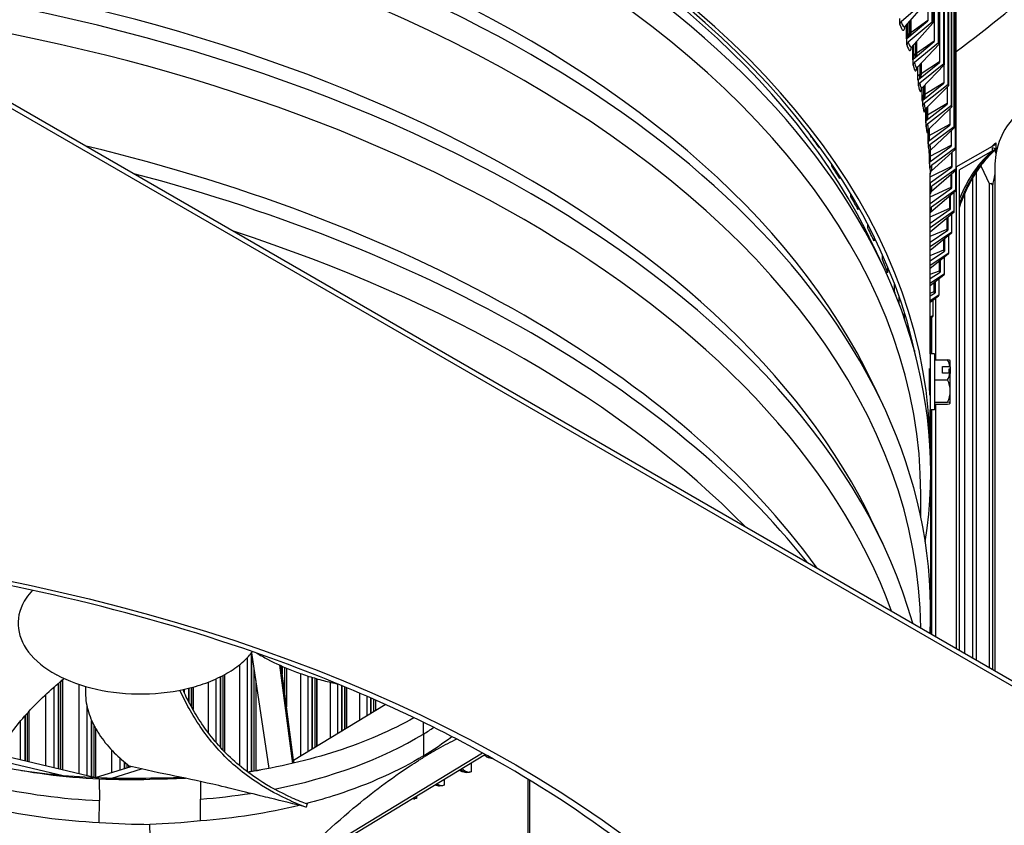
# Model space of a CAD drawing. Units: inches. Extents: x 2 to 86, y 1 to 67.
# Drawn here: x 26.6 to 32.4, y 47.8 to 52.5 of the extents above; entities that cross this region are included whole.
import ezdxf

# ---------------------------------------------------------------- set-up
doc = ezdxf.new("R2010")
doc.units = ezdxf.units.IN
doc.header["$LTSCALE"] = 4
doc.header["$MEASUREMENT"] = 0
doc.linetypes.add('DASHED', pattern=[0.2067, 0.1654, -0.0413])
for name, color, linetype in [('Hidden Narrow (ANSI)', 7, 'DASHED'), ('Visible (ANSI)', 7, 'Continuous'), ('Visible Narrow (ANSI)', 7, 'Continuous')]:
    doc.layers.add(name, color=color, linetype=linetype)

msp = doc.modelspace()

# ---------------------------------------------------------------- linework, layer by layer
at = {"layer": 'Hidden Narrow (ANSI)', "ltscale": 0.00216}
msp.add_line((31.91682, 50.43605), (31.91208, 50.43605), dxfattribs=at)
at = {"layer": 'Hidden Narrow (ANSI)', "ltscale": 0.001275}
msp.add_line((31.91394, 50.33105), (31.91682, 50.33105), dxfattribs=at)
at = {"layer": 'Visible (ANSI)'}
for p, q in [((31.90396, 54.29377), (31.90396, 52.50195)), ((31.92863, 52.49522), (31.92863, 54.27642)), ((31.93528, 52.50535), (31.93528, 54.27172)), ((31.94069, 54.2679), (31.94069, 52.38044)), ((31.96546, 52.37333), (31.96546, 54.25028)), ((31.97104, 52.38336), (31.97104, 54.24629)), ((31.97187, 54.24569), (31.97187, 52.25841)), ((31.99672, 52.25092), (31.99672, 54.22784)), ((32.00123, 52.26088), (32.00123, 54.20006)), ((32.0224, 52.12808), (32.0224, 54.13427)), ((32.02584, 52.13797), (32.02584, 54.07715)), ((32.04248, 52.00489), (32.04248, 54.01108)), ((32.04484, 52.01474), (32.04484, 53.95392)), ((32.05694, 51.88144), (32.05694, 53.88763)), ((32.05822, 51.89127), (32.05822, 53.83044)), ((32.06577, 51.75781), (32.06577, 53.764)), ((32.06598, 51.76763), (32.06598, 53.70681)), ((32.06898, 51.6341), (32.06898, 53.64029)), ((23.91682, 53.52724), (38.76607, 44.95402)), ((38.76607, 44.92136), (23.91682, 53.49458)), ((31.88627, 52.61651), (31.74705, 52.4967)), ((31.89161, 52.60973), (31.76903, 52.46877)), ((31.73895, 52.48065), (31.73895, 52.51722)), ((31.80364, 52.50857), (31.80364, 52.43331)), ((31.80374, 52.50869), (31.80374, 52.43338)), ((31.77844, 52.39633), (31.77844, 52.47959)), ((31.78062, 52.39817), (31.90396, 52.50195)), ((31.78141, 52.42262), (31.78141, 52.48301)), ((31.78147, 52.48308), (31.78147, 52.42262)), ((31.78567, 52.48791), (31.78567, 52.41021)), ((31.92863, 52.49522), (31.78876, 52.37752)), ((31.93313, 52.48823), (31.80727, 52.34876)), ((31.78062, 52.3616), (31.78062, 52.39817)), ((31.81467, 52.27673), (31.81467, 52.35695)), ((31.81685, 52.27853), (31.94069, 52.38044)), ((31.81713, 52.35968), (31.81713, 52.28977)), ((31.96546, 52.37333), (31.82503, 52.25776)), ((31.83616, 52.38077), (31.83616, 52.31335)), ((31.83627, 52.38089), (31.83627, 52.31342)), ((31.96914, 52.36617), (31.8402, 52.2283)), ((31.81685, 52.24196), (31.81685, 52.27853)), ((31.84544, 52.15661), (31.84544, 52.23389)), ((31.84763, 52.15838), (31.97187, 52.25841)), ((31.99672, 52.25092), (31.85583, 52.13749)), ((31.86321, 52.2529), (31.86321, 52.19293)), ((31.86332, 52.25302), (31.86332, 52.19301)), ((31.99963, 52.24363), (31.8678, 52.10747)), ((31.99749, 52.24142), (31.99749, 52.13594)), ((31.84763, 52.12181), (31.84763, 52.15838)), ((31.87073, 52.03607), (31.87073, 52.11049)), ((31.87293, 52.0378), (31.99749, 52.13594)), ((32.0224, 52.12808), (31.88115, 52.01679)), ((31.88477, 52.125), (31.88477, 52.07215)), ((31.88489, 52.12512), (31.88489, 52.07222)), ((32.02456, 52.12068), (31.89004, 51.98634)), ((32.01752, 52.11365), (32.01752, 52.01313)), ((31.87293, 52.00123), (31.87293, 52.0378)), ((31.89273, 51.91689), (32.01752, 52.01313)), ((31.90082, 51.99711), (31.90082, 51.95108)), ((31.90094, 51.99723), (31.90094, 51.95115)), ((32.04248, 52.00489), (31.90096, 51.89575)), ((32.04392, 51.99742), (31.90692, 51.865)), ((31.89052, 51.91518), (31.89052, 51.98682)), ((32.03195, 51.98585), (32.03195, 51.89006)), ((31.89273, 51.88032), (31.89273, 51.91689)), ((31.90701, 51.79571), (32.03195, 51.89006)), ((32.05694, 51.88144), (31.91526, 51.77445)), ((32.0577, 51.87393), (31.91841, 51.74352)), ((31.21494, 51.82926), (31.21494, 51.83142)), ((31.9048, 51.79404), (31.9048, 51.86267)), ((31.91136, 51.86929), (31.91136, 51.82981)), ((31.91148, 51.86941), (31.91148, 51.82988)), ((32.04077, 51.85808), (32.04077, 51.76682)), ((31.26761, 51.76081), (31.26761, 51.75688)), ((31.90701, 51.75914), (31.90701, 51.79571)), ((31.91578, 51.67436), (32.04077, 51.76682)), ((32.06577, 51.75781), (31.92403, 51.65297)), ((32.0694, 51.64499), (32.29646, 51.77579)), ((32.28223, 51.73893), (32.28223, 51.75905)), ((32.28223, 51.75905), (32.30249, 51.75061)), ((32.30249, 51.78741), (32.30249, 51.75061)), ((31.91357, 51.67273), (31.91357, 51.73722)), ((31.91637, 51.74136), (31.91637, 51.70842)), ((31.91649, 51.74151), (31.91649, 51.70849)), ((32.06589, 51.75028), (31.92452, 51.62197)), ((32.04335, 51.65064), (32.04335, 51.72982)), ((32.04398, 51.7304), (32.04398, 51.64348)), ((32.28223, 51.73893), (32.08967, 51.628)), ((32.30249, 51.75061), (32.30249, 51.72055)), ((31.34004, 51.65122), (31.34004, 51.65798)), ((31.91578, 51.63779), (31.91578, 51.67436)), ((31.91901, 51.55292), (32.04398, 51.64348)), ((32.0694, 51.64499), (32.0694, 48.82034)), ((32.21503, 51.65216), (32.26535, 51.54361)), ((32.29713, 51.66385), (32.29713, 48.68886)), ((31.38741, 51.58659), (31.38741, 51.57764)), ((31.9168, 51.55132), (31.9168, 51.60831)), ((32.06849, 51.62657), (31.92523, 51.50043)), ((32.06898, 51.6341), (31.92726, 51.5314)), ((32.04015, 51.52731), (32.04015, 51.60163)), ((32.04158, 51.60288), (32.04158, 51.52013)), ((32.06655, 51.51037), (32.06655, 51.62487)), ((32.08967, 48.80864), (32.08967, 51.628)), ((32.18643, 51.61085), (32.18643, 48.75278)), ((31.91682, 50.54755), (31.91682, 51.54216)), ((31.91901, 51.51635), (31.91901, 51.55292)), ((32.16674, 48.76414), (32.16674, 51.57897)), ((32.26535, 48.70721), (32.26535, 51.54361)), ((32.284, 48.69644), (32.284, 51.53292)), ((31.45211, 51.47032), (31.45211, 51.48285)), ((31.91682, 51.43154), (32.04158, 51.52013)), ((32.06548, 51.50288), (31.92055, 51.37899)), ((32.06655, 51.51037), (31.92496, 51.40983)), ((32.03135, 51.40407), (32.03135, 51.4737)), ((32.03355, 51.47559), (32.03355, 51.39687)), ((32.05849, 51.38673), (32.05849, 51.4969)), ((32.1185, 51.48542), (32.1185, 48.792)), ((31.4941, 51.41098), (31.4941, 51.39565)), ((31.91682, 51.31562), (32.03355, 51.39687)), ((32.05687, 51.37929), (31.91682, 51.26298)), ((32.05849, 51.38673), (31.91712, 51.28833)), ((32.0448, 51.26325), (32.0448, 51.36926)), ((31.55096, 51.28686), (31.55096, 51.30682)), ((32.01693, 51.28101), (32.01693, 51.34612)), ((32.01992, 51.3486), (32.01992, 51.27377)), ((31.91682, 51.20341), (32.01992, 51.27377)), ((32.0448, 51.26325), (31.91682, 51.17591)), ((32.04267, 51.25588), (31.91682, 51.15428)), ((32.02549, 51.14002), (32.02549, 51.24201)), ((31.58325, 51.18458), (31.63922, 51.06579)), ((31.5875, 51.23488), (31.5875, 51.21125)), ((31.99692, 51.15821), (31.99692, 51.21894)), ((32.00069, 51.22199), (32.00069, 51.15091)), ((31.63642, 51.10118), (31.63642, 51.131)), ((31.91682, 51.09478), (32.00069, 51.15091)), ((32.02549, 51.14002), (31.91682, 51.06729)), ((32.02289, 51.13275), (31.91682, 51.04946)), ((31.97132, 51.03575), (31.97132, 51.09225)), ((31.97587, 51.09582), (31.97587, 51.0284)), ((32.00058, 51.01713), (32.00058, 51.11523)), ((31.66744, 51.05959), (31.66744, 51.02475)), ((31.91682, 50.98963), (31.97587, 51.0284)), ((32.00058, 51.01713), (31.91682, 50.96213)), ((31.99754, 51.00997), (31.91682, 50.94828)), ((31.70833, 50.91359), (31.70833, 50.95708)), ((31.94016, 50.91373), (31.94016, 50.96611)), ((31.94548, 50.97018), (31.94548, 50.9063)), ((31.97008, 50.89465), (31.97008, 50.98898)), ((31.91682, 50.88783), (31.94548, 50.9063)), ((31.97008, 50.89465), (31.91682, 50.86034)), ((31.73379, 50.88716), (31.73379, 50.84346)), ((31.96664, 50.88762), (31.91682, 50.85055)), ((31.93402, 50.77268), (31.93402, 50.86335)), ((31.94877, 50.87432), (31.94877, 50.51394)), ((31.76658, 50.75287), (31.76658, 50.78788)), ((31.78642, 50.72119), (31.78642, 50.69313)), ((31.93402, 50.77268), (31.91682, 50.76181)), ((31.93021, 50.7658), (31.91682, 50.75609)), ((31.91973, 50.7582), (31.91973, 50.54755)), ((31.92468, 50.76179), (31.92468, 50.54755)), ((31.81106, 50.61219), (31.81106, 50.62871)), ((31.82525, 50.56879), (31.82525, 50.56125)), ((31.91682, 50.54755), (31.91682, 50.21955)), ((31.94182, 50.54755), (31.91682, 50.54755)), ((31.94182, 50.54755), (31.94182, 50.21955)), ((31.94182, 50.51394), (32.01942, 50.51394)), ((32.03482, 50.47297), (32.03482, 50.50855)), ((31.91682, 50.45255), (31.91234, 50.45255)), ((31.98882, 50.47429), (32.03319, 50.47429)), ((31.98882, 50.43478), (31.98882, 50.47429)), ((32.03319, 50.43478), (31.98882, 50.43478)), ((32.02552, 50.45843), (32.02552, 50.43478)), ((32.03482, 50.45843), (32.02552, 50.45843)), ((32.03482, 50.47297), (32.03482, 50.45843)), ((32.03482, 50.45843), (32.03482, 50.43346)), ((32.03482, 50.32994), (32.03482, 50.43346)), ((31.94182, 50.39513), (32.01942, 50.39513)), ((31.58325, 50.36808), (31.63922, 50.24929)), ((31.91682, 50.31455), (31.91461, 50.31455)), ((32.03482, 50.25895), (32.03482, 50.32994)), ((31.94182, 50.26475), (32.01942, 50.26475)), ((32.03482, 50.25855), (32.03482, 50.25895)), ((31.94182, 50.21955), (31.91682, 50.21955)), ((31.91682, 49.9795), (31.91682, 50.21955)), ((31.91973, 50.21955), (31.91973, 49.87523)), ((31.92468, 50.21955), (31.92468, 48.9039)), ((31.94182, 50.25316), (32.01942, 50.25316)), ((31.94877, 50.25316), (31.94877, 48.88999)), ((31.91973, 49.83077), (31.91973, 49.05873)), ((31.86182, 49.59178), (31.86182, 49.72542)), ((31.58325, 49.55159), (31.63922, 49.4328)), ((31.91973, 49.01427), (31.91973, 48.90676)), ((27.90924, 48.76378), (27.90924, 48.09725)), ((27.93519, 48.09891), (27.93519, 48.79315)), ((27.93521, 48.79319), (27.93521, 48.09891)), ((27.93621, 48.79445), (28.03721, 48.11534)), ((27.86402, 48.72301), (27.86402, 48.13322)), ((28.17864, 48.14512), (28.10217, 48.72084)), ((28.18208, 48.16423), (28.10852, 48.71797)), ((28.11487, 48.67016), (28.11487, 48.71513)), ((28.11491, 48.71512), (28.11491, 48.66993)), ((28.14042, 48.7041), (28.14042, 48.47783)), ((28.14059, 48.70403), (28.14059, 48.47659)), ((27.72639, 48.64055), (27.72639, 48.26921)), ((27.75272, 48.23945), (27.75272, 48.65307)), ((27.75275, 48.65309), (27.75275, 48.23942)), ((27.77752, 48.66605), (27.77752, 48.21323)), ((27.77768, 48.66613), (27.77768, 48.21307)), ((28.22275, 48.67236), (28.22275, 48.18891)), ((28.26655, 48.65764), (28.26655, 48.21549)), ((28.29166, 48.23072), (28.29166, 48.64981)), ((28.29169, 48.6498), (28.29169, 48.23074)), ((28.31756, 48.64217), (28.31756, 48.24644)), ((28.31772, 48.64212), (28.31772, 48.24654)), ((26.77522, 48.59126), (26.77522, 48.12048)), ((26.80321, 48.11387), (26.80321, 48.61547)), ((26.80323, 48.61549), (26.80323, 48.11386)), ((26.82584, 48.63455), (26.82584, 48.63455)), ((26.82584, 48.63452), (26.82584, 48.10852)), ((26.82599, 48.63468), (26.82599, 48.63468)), ((26.82599, 48.63464), (26.82599, 48.10848)), ((26.9217, 48.60872), (26.9217, 48.08586)), ((27.5676, 48.50574), (27.5676, 48.58606)), ((27.56763, 48.58606), (27.56763, 48.50569)), ((27.592, 48.59245), (27.592, 48.46113)), ((27.59216, 48.5925), (27.59216, 48.46085)), ((27.6805, 48.6214), (27.6805, 48.32643)), ((27.96037, 48.63204), (27.96037, 48.10242)), ((27.96053, 48.63094), (27.96053, 48.10244)), ((28.39771, 48.62113), (28.39771, 48.29507)), ((28.44075, 48.61135), (28.44075, 48.32119)), ((28.46543, 48.33616), (28.46543, 48.60132)), ((28.46546, 48.60131), (28.46546, 48.33618)), ((28.49165, 48.5904), (28.49165, 48.35207)), ((28.49182, 48.59033), (28.49182, 48.35217)), ((26.72648, 48.54715), (26.72648, 48.13201)), ((27.5409, 48.57977), (27.5409, 48.55967)), ((28.56958, 48.55737), (28.56958, 48.39935)), ((28.61183, 48.53909), (28.61183, 48.42499)), ((28.63605, 48.43968), (28.63605, 48.5285)), ((28.63608, 48.52849), (28.63608, 48.4397)), ((26.96994, 48.48188), (26.96994, 48.07446)), ((28.18208, 48.16423), (28.72047, 48.49091)), ((28.66259, 48.5168), (28.66259, 48.45579)), ((28.66275, 48.51673), (28.66275, 48.45589)), ((26.60679, 48.1603), (26.60679, 48.42474)), ((26.60681, 48.42477), (26.60681, 48.16029)), ((26.62894, 48.44932), (26.62894, 48.15506)), ((26.62909, 48.44948), (26.62909, 48.15503)), ((26.57853, 48.3917), (26.57853, 48.16698)), ((26.99763, 48.06791), (26.99763, 48.39692)), ((26.99765, 48.39687), (26.99765, 48.06791)), ((27.02073, 48.35049), (27.02073, 48.0628)), ((27.02088, 48.35021), (27.02088, 48.06285)), ((29.10514, 48.29943), (29.10514, 48.2993)), ((29.06542, 48.26994), (29.06542, 48.26979)), ((26.45378, 48.19646), (27.02204, 48.06214)), ((27.11484, 48.22367), (27.11484, 48.09151)), ((27.16255, 48.17665), (27.16255, 48.10606)), ((29.30788, 48.19703), (27.53863, 47.12352)), ((27.75272, 48.21322), (27.75272, 48.21322)), ((27.75275, 48.21319), (27.75275, 48.21319)), ((27.77752, 48.18762), (27.77752, 48.18761)), ((27.77768, 48.18745), (27.77768, 48.18745)), ((28.12435, 47.49957), (29.29005, 48.20687)), ((28.94414, 48.1898), (28.94414, 48.18961)), ((28.96739, 48.20395), (28.96739, 48.20413)), ((28.96743, 48.20416), (28.96743, 48.20397)), ((28.9945, 48.22143), (28.9945, 48.22125)), ((28.99467, 48.22154), (28.99467, 48.22136)), ((26.46762, 48.16053), (26.82995, 48.07489)), ((27.02008, 48.0626), (27.22889, 48.12629)), ((27.18993, 48.11441), (27.18993, 48.15267)), ((27.18995, 48.15265), (27.18995, 48.11441)), ((27.21348, 48.13349), (27.21348, 48.12164)), ((27.21363, 48.13337), (27.21363, 48.12199)), ((27.22729, 48.12667), (27.22729, 48.1258)), ((28.18208, 48.16423), (28.18208, 48.14593)), ((28.83024, 48.12555), (28.83024, 48.12541)), ((28.83041, 48.12564), (28.83041, 48.1255)), ((28.90355, 48.16581), (28.90355, 48.16564)), ((29.22374, 48.14598), (29.22374, 48.09594)), ((27.1154, 48.05902), (27.29001, 48.11227)), ((28.73823, 48.07995), (28.73823, 48.07986)), ((28.77967, 48.09985), (28.77967, 48.09974)), ((28.80341, 48.11159), (28.80341, 48.11172)), ((28.80344, 48.11173), (28.80344, 48.11161)), ((27.04262, 48.05434), (27.0433, 47.92654)), ((27.34735, 48.05982), (27.33984, 48.05192)), ((27.63596, 48.03866), (27.63541, 47.93503)), ((28.56958, 48.00841), (28.56958, 48.00839)), ((28.61183, 48.02501), (28.61183, 48.02497)), ((28.63605, 48.03486), (28.63605, 48.0349)), ((28.63608, 48.03492), (28.63608, 48.03487)), ((28.66259, 48.04608), (28.66259, 48.04602)), ((28.66275, 48.04615), (28.66275, 48.04609)), ((29.06542, 48.04992), (29.06542, 48.01659)), ((29.556, 48.05338), (29.556, 47.5021)), ((29.56583, 48.04742), (29.56583, 47.50211)), ((28.39771, 47.94896), (28.39771, 47.94896)), ((28.46543, 47.97092), (28.46543, 47.97092)), ((28.46546, 47.97093), (28.46546, 47.97093)), ((28.49165, 47.97992), (28.49165, 47.97992)), ((28.49182, 47.97998), (28.49182, 47.97998)), ((28.90355, 47.9517), (28.90355, 47.93966)), ((27.04262, 47.7988), (27.0433, 47.92654)), ((27.63609, 47.80731), (27.63541, 47.93503)), ((28.2617, 47.90761), (28.25595, 47.88861)), ((28.26655, 47.91137), (28.26655, 47.91135)), ((28.29166, 47.91807), (28.29166, 47.91809)), ((28.29169, 47.9181), (28.29169, 47.91808)), ((28.31756, 47.92524), (28.31756, 47.92523)), ((28.31772, 47.92529), (28.31772, 47.92528)), ((26.57853, 47.84951), (26.57853, 47.84943)), ((26.60679, 47.84461), (26.60679, 47.84469)), ((26.60681, 47.84469), (26.60681, 47.8446)), ((26.62894, 47.84108), (26.62894, 47.84099)), ((26.62909, 47.84106), (26.62909, 47.84097)), ((27.96711, 47.84732), (27.9672, 47.84722)), ((27.99294, 47.85175), (27.99302, 47.85166)), ((28.04481, 47.86124), (28.04481, 47.86115)), ((28.08934, 47.87004), (28.08934, 47.86996)), ((28.11487, 47.8753), (28.11487, 47.87537)), ((28.11491, 47.87538), (28.11491, 47.87531)), ((28.14042, 47.88091), (28.14042, 47.88084)), ((28.14059, 47.88094), (28.14059, 47.88088)), ((26.72648, 47.82686), (26.72648, 47.82675)), ((26.77522, 47.82077), (26.77522, 47.82065)), ((26.80321, 47.81744), (26.80321, 47.81757)), ((26.80323, 47.81756), (26.80323, 47.81744)), ((26.82584, 47.81513), (26.82584, 47.815)), ((26.82599, 47.81512), (26.82599, 47.81499)), ((26.86968, 47.81068), (26.86954, 47.81083)), ((26.94641, 47.80437), (26.9461, 47.80453)), ((27.34735, 47.43018), (27.33984, 47.78723)), ((27.76966, 47.81981), (27.76938, 47.81964))]:
    msp.add_line(p, q, dxfattribs=at)
for start, end in [(35.26439, 35.395557), (324.604443, 324.73561)]:
    msp.add_arc((31.85805, 50.38355), 0.21651, start, end, dxfattribs=at)
for centre, major_axis, ratio, start_param, end_param in [((23.91682, 50.49342), (10.375, 0), 0.5773503, 5.864057, 8.769538), ((23.91682, 50.49342), (10.35, 0), 0.5773503, 5.8649837, 8.769538), ((23.91682, 50.49342), (-10.5, 0), 0.5773503, 2.7179019, 6.706876), ((23.91682, 50.49342), (-10.475, 0), 0.5773503, 2.7188051, 6.7059729), ((23.91682, 49.853), (8.003, 0), 0.5773503, 6.1947147, 9.5132485), ((23.91682, 49.97508), (-8, 0), 0.5773503, 3.142568, 6.2822099), ((23.91682, 49.97508), (-7.975, 0), 0.5773503, 3.2612757, 6.1635023), ((23.91682, 49.98058), (-7.945, 0), 0.5773503, 3.407182, 6.0175959), ((23.91682, 49.72542), (-7.945, 0), 0.5773503, 3.1415927, 6.2831853), ((23.91682, 49.0365), (8.003, 0), 0.5773503, 6.2554731, 9.4524902), ((23.91682, 49.16408), (-7.945, 0), 0.5773503, 3.407182, 6.0175959), ((23.91682, 48.90893), (7.945, 0), 0.5773503, 0.0068385, 1.5639579), ((23.91682, 56.00477), (-10.35, 0), 0.5773503, 2.4777782, 2.6622944), ((23.91682, 48.34759), (7.945, 0), 0.5773503, 0.2655894, 1.4314646), ((23.91682, 48.22001), (8.003, 0), 0.5773503, 0.1625074, 1.4082889), ((23.91682, 48.09243), (7.945, 0), 0.5773503, 0.2078267, 1.3629697), ((31.7635, 52.48336), (-0.02373, -0.00786), 0.801948, 5.1867141, 6.0234125), ((31.73895, 52.63374), (0.02059, -0.18637), 0.1534472, 5.6592052, 6.7698136), ((31.92863, 52.52872), (0.00387, -0.04085), 0.1323138, 5.6614195, 7.2322158), ((31.75595, 52.51235), (0.01487, -0.1568), 0.1323138, 0.669157, 0.6897045), ((31.75595, 52.51235), (0.01487, -0.1568), 0.1323138, 0.7451302, 0.9490305), ((31.78062, 52.51469), (0.01347, -0.14208), 0.1323138, 0.8042347, 0.9490305), ((31.80529, 52.36394), (-0.02405, -0.00684), 0.8057045, 5.221203, 6.0579014), ((31.78062, 52.51469), (0.0177, -0.18666), 0.1323138, 5.6614195, 6.7499746), ((31.96546, 52.40683), (0.00324, -0.04091), 0.1110889, 5.6632948, 7.2340911), ((31.81685, 52.39505), (0.01128, -0.14227), 0.1110889, 0.7746848, 0.9509058), ((31.84162, 52.24392), (-0.02432, -0.00579), 0.8089041, 5.2563983, 6.0930967), ((31.81685, 52.39505), (0.01482, -0.18691), 0.1110889, 5.6632948, 6.7288813), ((31.99672, 52.28442), (0.00262, -0.04095), 0.0897873, 5.6648351, 7.2356314), ((31.84763, 52.2749), (0.0091, -0.14242), 0.0897873, 0.7447789, 0.9524461), ((31.87248, 52.1234), (-0.02455, -0.00471), 0.8115448, 5.2922065, 6.1289049), ((31.84763, 52.2749), (0.01195, -0.18712), 0.0897873, 5.6648351, 6.7029356), ((32.0224, 52.16158), (0.00199, -0.04099), 0.0684237, 5.6660435, 7.2368398), ((31.87293, 52.15433), (0.00692, -0.14254), 0.0684237, 0.7145143, 0.9536545), ((31.89784, 52.00244), (-0.02474, -0.0036), 0.8136245, 5.3285238, 6.1652222), ((31.87293, 52.15433), (0.00909, -0.18728), 0.0684237, 5.6660435, 6.6703393), ((32.04248, 52.0384), (0.00137, -0.04101), 0.0470127, 5.6669227, 7.237719), ((31.89273, 52.03341), (0.00475, -0.14263), 0.0470127, 0.6838874, 0.9545337), ((32.40755, 51.76431), (0.0709, 0.1935), 0.4374963, 0.6971778, 2.2679741), ((31.91768, 51.88115), (-0.02488, -0.00249), 0.815142, 5.3652377, 6.2019361), ((31.89273, 52.03341), (0.00624, -0.1874), 0.0470127, 5.6669227, 6.6277008), ((32.05694, 51.91495), (0.00074, -0.04103), 0.0255693, 5.6674743, 7.2382706), ((23.91682, 50.0163), (7.945, 0), 0.5773503, 0.3892084, 0.4063225), ((31.90701, 51.91223), (0.00258, -0.14269), 0.0255693, 0.6528933, 0.9550853), ((23.91682, 47.53109), (7.945, 0), 0.5773503, 0.3938608, 1.1769355), ((31.932, 51.75959), (-0.02496, -0.00135), 0.8160961, 5.4022285, 6.2389269), ((31.90701, 51.91223), (0.00339, -0.18747), 0.0255693, 5.6674743, 6.5663391), ((32.06577, 51.79132), (0.00012, -0.04104), 0.0041082, 5.6676996, 7.238496), ((32.28223, 51.79626), (0.01561, -0.01952), 0.6619957, 6.1821954, 6.9550015), ((31.91578, 51.79088), (0.00041, -0.14271), 0.0041082, 0.6215261, 0.9553107), ((32.3025, 51.37956), (-0.17484, -0.41945), 0.4779418, 3.858813, 4.7862459), ((32.28223, 51.38801), (0.16536, 0.3967), 0.4779418, 0.7172056, 1.5888826), ((23.91682, 50.0163), (7.945, 0), 0.5773503, 0.3473205, 0.3644346), ((31.94078, 51.63786), (-0.025, -0.00022), 0.8164862, 5.4393714, 6.2760698), ((32.04398, 51.66791), (0.00037, 0.02992), 0.0173557, 2.1863826, 2.5518139), ((32.0694, 51.47673), (0.07929, 0.19021), 0.4779418, 0.7172056, 0.7207137), ((23.91682, 47.40351), (-8.003, 0), 0.5773503, 3.5705611, 4.2834205), ((31.91578, 51.79088), (0.00054, -0.1875), 0.0041082, 5.6676996, 6.4378038), ((32.06898, 51.6676), (-0.0005, -0.04103), 0.0173557, 0.0156635, 0.6155862), ((31.91901, 51.66944), (-0.00175, -0.1427), 0.0173557, 6.0928246, 6.8987715), ((31.94401, 51.51604), (-0.02498, 0.00092), 0.8163121, 5.4765389, 6.3132373), ((32.04158, 51.54456), (0.00082, 0.02991), 0.0388077, 2.1868092, 2.5839497), ((23.91682, 50.0163), (7.945, 0), 0.5773503, 0.3054326, 0.3225467), ((31.91901, 51.66944), (-0.0023, -0.18749), 0.0173557, 0.0342438, 0.6155862), ((32.06655, 51.54388), (-0.00113, -0.04102), 0.0388077, 0.0350507, 0.6160129), ((31.94169, 51.39421), (-0.02492, 0.00205), 0.8155738, 5.5136028, 6.2582245), ((32.03355, 51.4213), (0.00128, 0.02989), 0.0602328, 2.1875628, 2.6164835), ((32.05849, 51.42023), (-0.00175, -0.041), 0.0602328, 0.0544754, 0.6167665), ((23.91682, 47.27593), (7.945, 0), 0.5773503, 0.5149692, 1.0558271), ((23.91682, 50.0163), (7.945, 0), 0.5773503, 0.2635447, 0.2806588), ((31.93383, 51.27246), (-0.0248, 0.00318), 0.8142719, 5.5504372, 5.5668008), ((32.01992, 51.2982), (0.00173, 0.02987), 0.0816163, 2.188645, 2.649426), ((32.0448, 51.29675), (-0.00238, -0.04097), 0.0816163, 0.0739583, 0.6178486), ((32.00069, 51.17534), (0.00219, 0.02984), 0.1029434, 2.1900579, 2.6827895), ((32.02549, 51.17352), (-0.003, -0.04093), 0.1029434, 0.0935208, 0.6192615), ((23.91682, 50.0163), (7.945, 0), 0.5773503, 0.2216568, 0.2387709), ((31.97587, 51.05283), (0.00265, 0.0298), 0.1241994, 2.1918045, 2.7165873), ((32.00058, 51.05063), (-0.00363, -0.04088), 0.1241994, 0.1131841, 0.6210082), ((23.91682, 50.0163), (7.945, 0), 0.5773503, 0.189135, 0.196883), ((31.94548, 50.93073), (-0.00311, -0.02976), 0.1453695, 5.3354812, 5.8924271), ((31.97008, 50.92816), (-0.00426, -0.04081), 0.1453695, 0.1329703, 0.6230922), ((31.93402, 50.80619), (-0.0049, -0.04074), 0.1664392, 0.1529016, 0.6255179), ((31.85805, 50.50815), (0.17678, 0), 0.0802409, 0.0569532, 0.4205343), ((31.85805, 50.45454), (0.17678, 0), 0.8231124, 0.1361851, 0.4205343), ((31.85805, 50.45454), (0.17678, 0), 0.8231124, 5.862651, 6.1470002), ((31.85805, 50.40331), (0.21517, 0), 0.5678784, 0.6066547, 0.6198715), ((31.85805, 50.3638), (-0.21517, 0), 0.5678784, 3.7482473, 3.7614641), ((31.85805, 50.32994), (0.17678, 0), 0.9033534, 0, 0.4205343), ((31.85805, 50.32994), (0.17678, 0), 0.9033534, 5.862651, 6.2831853), ((31.85805, 50.25895), (0.17678, 0), 0.0802409, 0, 0.4205343), ((31.85805, 50.25895), (0.17678, 0), 0.0802409, 5.862651, 6.2831853), ((29.4017, 48.31485), (-0.08483, -0.1327), 0.6059406, 6.0935637, 6.2817603), ((27.28076, 49.57168), (2.58799, 0.05745), 0.5845148, 4.4280083, 4.5243455), ((27.28076, 49.57168), (2.58799, 0.05745), 0.5845148, 4.5243455, 4.7251464), ((27.28432, 49.56988), (2.58969, -0.0594), 0.5826566, 4.7500906, 4.8172484), ((27.28432, 49.56988), (2.58969, -0.0594), 0.5826566, 4.9702515, 5.0012964), ((29.24754, 48.23276), (-0.08803, -0.1306), 0.620117, 6.2372474, 6.2818716), ((29.2638, 48.2218), (-0.07977, -0.11834), 0.620117, 6.0987072, 6.6408575), ((29.10546, 48.14184), (-0.0827, -0.11631), 0.6338648, 0.0155487, 0.3806422), ((28.94353, 48.06431), (-0.08567, -0.11414), 0.6471745, 0.2915193, 0.4037776)]:
    msp.add_ellipse(centre, major_axis=major_axis, ratio=ratio, start_param=start_param, end_param=end_param, dxfattribs=at)
for points, knots in [([(31.76778, 52.46704), (31.76778, 52.46704), (31.76778, 52.46704), (31.76785, 52.46717), (31.76813, 52.46774), (31.76903, 52.46877)], [2.28644073, 2.28644073, 2.28644073, 2.28644073, 2.296407868, 2.296407868, 2.377031372, 2.377031372, 2.377031372, 2.377031372]), ([(31.80532, 52.34601), (31.80532, 52.34601), (31.80534, 52.34604), (31.80551, 52.34639), (31.80592, 52.34726), (31.80727, 52.34876)], [2.29167259, 2.29167259, 2.29167259, 2.29167259, 2.31380588, 2.31380588, 2.39908469, 2.39908469, 2.39908469, 2.39908469]), ([(31.83742, 52.22428), (31.83742, 52.22428), (31.83744, 52.22434), (31.8377, 52.2249), (31.83817, 52.22613), (31.8402, 52.2283)], [2.29948956, 2.29948956, 2.29948956, 2.29948956, 2.32784971, 2.32784971, 2.42066775, 2.42066775, 2.42066775, 2.42066775]), ([(31.86406, 52.10192), (31.86406, 52.10192), (31.86409, 52.102), (31.86427, 52.10245), (31.86447, 52.10291), (31.86539, 52.10451), (31.86617, 52.10579), (31.8678, 52.10747)], [2.31037981, 2.31037981, 2.31037981, 2.31037981, 2.34271899, 2.34271899, 2.38820521, 2.38820521, 2.44180655, 2.44180655, 2.44180655, 2.44180655]), ([(31.88525, 51.97895), (31.88525, 51.97895), (31.88528, 51.97905), (31.88545, 51.97954), (31.88562, 51.98), (31.88622, 51.98122), (31.88653, 51.98181), (31.88762, 51.98355), (31.88851, 51.98482), (31.89004, 51.98634)], [2.32523977, 2.32523977, 2.32523977, 2.32523977, 2.35931789, 2.35931789, 2.40073125, 2.40073125, 2.42731007, 2.42731007, 2.46252589, 2.46252589, 2.46252589, 2.46252589]), ([(31.901, 51.85537), (31.901, 51.85537), (31.90102, 51.85547), (31.90116, 51.85597), (31.90129, 51.85641), (31.90175, 51.85758), (31.90198, 51.85811), (31.90284, 51.85981), (31.90356, 51.86116), (31.90557, 51.86361), (31.90618, 51.86428), (31.90692, 51.865)], [2.34588358, 2.34588358, 2.34588358, 2.34588358, 2.37959732, 2.37959732, 2.41729103, 2.41729103, 2.43944383, 2.43944383, 2.47182799, 2.47182799, 2.48284953, 2.48284953, 2.48284953, 2.48284953]), ([(31.91135, 51.73106), (31.91135, 51.73106), (31.91136, 51.73115), (31.91146, 51.73163), (31.91153, 51.73202), (31.91184, 51.7331), (31.91198, 51.73355), (31.91248, 51.73495), (31.91289, 51.73602), (31.91446, 51.73882), (31.91537, 51.7403), (31.91748, 51.74261), (31.91792, 51.74306), (31.91841, 51.74352)], [2.37696569, 2.37696569, 2.37696569, 2.37696569, 2.40898764, 2.40898764, 2.44222555, 2.44222555, 2.4589951, 2.4589951, 2.48229776, 2.48229776, 2.49897831, 2.49897831, 2.50280026, 2.50280026, 2.50280026, 2.50280026]), ([(32.11565, 51.47901), (32.12602, 51.50257), (32.13729, 51.52566), (32.16125, 51.5702), (32.17395, 51.59166), (32.20038, 51.63232), (32.21411, 51.65152), (32.24214, 51.6871), (32.25645, 51.70348), (32.28137, 51.72911), (32.29199, 51.73911), (32.30249, 51.74812)], [5.47140731, 5.47140731, 5.47140731, 5.47140731, 5.63376291, 5.63376291, 5.79611851, 5.79611851, 5.95847411, 5.95847411, 6.12082971, 6.12082971, 6.24114475, 6.24114475, 6.24114475, 6.24114475]), ([(32.3025, 51.72769), (32.30153, 51.73085), (32.30047, 51.7339), (32.29848, 51.73897), (32.2976, 51.74103), (32.29667, 51.74303)], [0.195829346, 0.195829346, 0.195829346, 0.195829346, 0.234396233, 0.234396233, 0.262385046, 0.262385046, 0.262385046, 0.262385046]), ([(31.91578, 51.64925), (31.91558, 51.64667), (31.9153, 51.647), (31.91456, 51.65472), (31.91408, 51.66261), (31.91357, 51.67273)], [1.39473224, 1.39473224, 1.39473224, 1.39473224, 1.52337407, 1.52337407, 1.66116033, 1.66116033, 1.66116033, 1.66116033]), ([(31.92452, 51.62197), (31.92253, 51.62016), (31.92081, 51.618), (31.91889, 51.61456), (31.91835, 51.6134), (31.91756, 51.61128), (31.91726, 51.6103), (31.91692, 51.60889), (31.91682, 51.60841), (31.91665, 51.60748), (31.91659, 51.60705), (31.91651, 51.60642), (31.91648, 51.60619), (31.91644, 51.60574), (31.91643, 51.60558), (31.91641, 51.60531), (31.91641, 51.60526), (31.91641, 51.60526)], [0, 0, 0, 0, 0.020546692, 0.020546692, 0.030267496, 0.030267496, 0.038314684, 0.038314684, 0.042822933, 0.042822933, 0.04827698, 0.04827698, 0.053396884, 0.053396884, 0.061236721, 0.061236721, 0.072721982, 0.072721982, 0.072721982, 0.072721982]), ([(31.92523, 51.50043), (31.92332, 51.49875), (31.92168, 51.49674), (31.91977, 51.49363), (31.91921, 51.49249), (31.91839, 51.49053), (31.91811, 51.48969), (31.91776, 51.48849), (31.91766, 51.48807), (31.91759, 51.48775), (31.91758, 51.48775), (31.91758, 51.48775)], [0, 0, 0, 0, 0.019927358, 0.019927358, 0.03117827, 0.03117827, 0.042369156, 0.042369156, 0.052482246, 0.052482246, 0.052575346, 0.052575346, 0.052575346, 0.052575346]), ([(31.92055, 51.37899), (31.91888, 51.37756), (31.91782, 51.3763), (31.91695, 51.37516), (31.91689, 51.37507), (31.91682, 51.37498)], [2.560630492, 2.560630492, 2.560630492, 2.560630492, 2.579732411, 2.579732411, 2.581369169, 2.581369169, 2.581369169, 2.581369169]), ([(31.91437, 50.31976), (31.91437, 50.31976), (31.91437, 50.31976), (31.91413, 50.32543), (31.91385, 50.33307), (31.9133, 50.35069), (31.91303, 50.36067), (31.91259, 50.38001), (31.91239, 50.39065), (31.91213, 50.41097), (31.91206, 50.42065), (31.91206, 50.43667), (31.91213, 50.44408), (31.91239, 50.45519), (31.91259, 50.45889), (31.91303, 50.46221), (31.9133, 50.46205), (31.91376, 50.45821), (31.91395, 50.45571), (31.91412, 50.45254)], [0.29900907, 0.29900907, 0.29900907, 0.29900907, 0.29902748, 0.29902748, 0.37379952, 0.37379952, 0.44857156, 0.44857156, 0.52332869, 0.52332869, 0.59808583, 0.59808583, 0.6728346, 0.6728346, 0.74758338, 0.74758338, 0.82236378, 0.82236378, 0.87235326, 0.87235326, 0.87235326, 0.87235326]), ([(31.91579, 50.31456), (31.91573, 50.3106), (31.91565, 50.3079), (31.91543, 50.30489), (31.91526, 50.30505), (31.91485, 50.30965), (31.91462, 50.31409), (31.91437, 50.31976), (31.91437, 50.31976), (31.91437, 50.31976)], [0.08866837, 0.08866837, 0.08866837, 0.08866837, 0.14949855, 0.14949855, 0.22424783, 0.22424783, 0.2989971, 0.2989971, 0.2990155, 0.2990155, 0.2990155, 0.2990155]), ([(29.42574, 48.13042), (30.00543, 47.79574), (30.4898, 47.4088), (31.22327, 46.571), (31.47078, 46.12046), (31.71173, 45.19172), (31.69916, 44.71268), (31.40551, 43.77658), (31.12413, 43.3193), (30.32331, 42.48513), (29.81029, 42.10716), (28.60228, 41.46275), (27.90843, 41.19594), (26.4077, 40.80015), (25.60094, 40.67137), (23.95657, 40.56585), (23.1192, 40.58926), (21.49998, 40.78598), (20.71839, 40.95926), (19.29139, 41.43697), (18.6461, 41.74119), (17.55666, 42.44732), (17.11275, 42.84897), (16.46503, 43.70881), (16.26341, 44.16673), (16.11713, 45.10389), (16.17908, 45.58428), (16.57061, 46.5104), (16.89765, 46.95617), (17.78009, 47.76084), (18.33014, 48.12088), (19.6009, 48.72415), (20.32088, 48.96758), (21.85971, 49.31293), (22.67841, 49.41462), (24.33099, 49.4651), (25.16459, 49.41377), (26.76091, 49.16339), (27.52338, 48.96443), (28.64904, 48.5356), (29.05657, 48.34356), (29.42574, 48.13042)], [0, 0, 0, 0, 0.3173936, 0.3173936, 0.6367159, 0.6367159, 0.9645657, 0.9645657, 1.2915124, 1.2915124, 1.6103028, 1.6103028, 1.9276984, 1.9276984, 2.2454979, 2.2454979, 2.5636041, 2.5636041, 2.8816529, 2.8816529, 3.1993074, 3.1993074, 3.5167512, 3.5167512, 3.837112, 3.837112, 4.1663982, 4.1663982, 4.4914306, 4.4914306, 4.8096143, 4.8096143, 5.1270488, 5.1270488, 5.4449271, 5.4449271, 5.7630511, 5.7630511, 6.0810496, 6.0810496, 6.2831853, 6.2831853, 6.2831853, 6.2831853]), ([(26.64984, 49.16084), (26.63631, 49.14614), (26.6243, 49.13098), (26.61393, 49.11545), (26.58015, 49.06484), (26.56382, 49.0104), (26.56615, 48.95618), (26.56848, 48.90197), (26.58948, 48.84805), (26.62757, 48.79847), (26.66566, 48.7489), (26.7208, 48.70373), (26.78885, 48.66634), (26.79014, 48.66563), (26.79143, 48.66493), (26.79273, 48.66423), (26.85997, 48.62784), (26.93944, 48.59904), (27.02543, 48.5799), (27.11308, 48.5604), (27.20739, 48.55097), (27.3013, 48.55232), (27.39521, 48.55366), (27.4886, 48.56578), (27.57444, 48.58779), (27.61736, 48.59879), (27.65842, 48.61222), (27.6968, 48.62784), (27.73519, 48.64346), (27.77091, 48.66126), (27.80328, 48.6809)], [-2.05886, -2.05886, -2.05886, -2.05886, -1.9723835, -1.9723835, -1.9723835, -1.6906122, -1.6906122, -1.6906122, -1.4088432, -1.4088432, -1.4088432, -1.1270746, -1.1270746, -1.1270746, -1.1217433, -1.1217433, -1.1217433, -0.8453158, -0.8453158, -0.8453158, -0.5635492, -0.5635492, -0.5635492, -0.2817758, -0.2817758, -0.2817758, -0.1408879, -0.1408879, -0.1408879, 0, 0, 0, 0]), ([(27.80328, 48.6809), (27.83565, 48.70054), (27.86467, 48.72203), (27.88979, 48.74494), (27.90931, 48.76275), (27.92647, 48.78143), (27.94109, 48.80075)], [-4.50829839, -4.50829839, -4.50829839, -4.50829839, -4.36741406, -4.36741406, -4.36741406, -4.25786306, -4.25786306, -4.25786306, -4.25786306]), ([(27.96496, 48.79242), (27.986, 48.77996), (28.0535, 48.74223), (28.15227, 48.69708), (28.26118, 48.65855), (28.34663, 48.63333), (28.40765, 48.61853), (28.4396, 48.6116), (28.44158, 48.61117)], [-1.03432362, -1.03432362, -1.03432362, -1.03432362, -0.94508318, -0.75606654, -0.66155823, -0.56704991, -0.47254159, -0.46631737, -0.46631737, -0.46631737, -0.46631737]), ([(26.39461, 47.92646), (26.39053, 47.97817), (26.39945, 48.06734), (26.444, 48.19039), (26.50364, 48.29575), (26.5806, 48.39744), (26.67108, 48.49584), (26.75786, 48.57704), (26.81456, 48.62527), (26.83573, 48.64275)], [0.1106744, 0.1106744, 0.1106744, 0.1106744, 0.3780333, 0.5670499, 0.7560665, 0.9450832, 1.1340998, 1.3231165, 1.4322114, 1.4322114, 1.4322114, 1.4322114]), ([(26.96167, 48.5962), (26.96014, 48.57341), (26.96062, 48.53246), (26.97056, 48.47372), (26.98699, 48.42017), (27.00647, 48.37631), (27.02538, 48.34183), (27.05689, 48.2908), (27.11363, 48.22035), (27.17626, 48.16325), (27.20792, 48.1379)], [-0.87460474, -0.87460474, -0.87460474, -0.87460474, -0.75606654, -0.66155823, -0.56704991, -0.47254159, -0.42528743, -0.37803327, -0.18901664, -0.0211877, -0.0211877, -0.0211877, -0.0211877]), ([(28.16611, 47.92472), (28.09589, 47.95578), (27.98497, 48.01659), (27.85249, 48.11519), (27.75278, 48.20941), (27.66899, 48.3092), (27.59847, 48.41315), (27.54926, 48.50201), (27.52361, 48.55612), (27.51537, 48.57443)], [0.1106744, 0.1106744, 0.1106744, 0.1106744, 0.3780333, 0.5670499, 0.7560665, 0.9450832, 1.1340998, 1.3231165, 1.4192893, 1.4192893, 1.4192893, 1.4192893]), ([(28.17147, 47.94382), (28.10204, 47.97451), (27.99204, 48.03474), (27.86055, 48.13253), (27.76151, 48.2262), (27.67849, 48.32543), (27.60894, 48.42872), (27.56262, 48.51341), (27.53906, 48.56342), (27.5325, 48.57795)], [0.1119019, 0.1119019, 0.1119019, 0.1119019, 0.3780333, 0.5670499, 0.7560665, 0.9450832, 1.1340998, 1.3231165, 1.4002612, 1.4002612, 1.4002612, 1.4002612]), ([(28.88867, 48.41272), (28.75563, 48.33772), (28.60366, 48.27136), (28.43612, 48.21673), (28.27022, 48.16264), (28.09391, 48.12174), (27.91333, 48.09423)], [-2.7030627, -2.7030627, -2.7030627, -2.7030627, -2.0638841, -2.0638841, -2.0638841, -1.4309967, -1.4309967, -1.4309967, -1.4309967]), ([(29.13884, 48.28781), (29.10309, 48.27001), (29.06721, 48.25106), (29.01515, 48.22195), (28.99916, 48.21278), (28.97664, 48.19956), (28.97012, 48.1957), (28.96107, 48.19029), (28.95853, 48.18876), (28.95364, 48.18582), (28.95129, 48.1844), (28.94894, 48.18297)], [2.40860091, 2.40860091, 2.40860091, 2.40860091, 2.80711554, 2.80711554, 2.98385923, 2.98385923, 3.0558208, 3.0558208, 3.08382043, 3.08382043, 3.10977364, 3.10977364, 3.10977364, 3.10977364]), ([(28.12435, 47.49957), (28.25769, 47.63613), (28.39394, 47.76514), (28.64332, 47.97406), (28.75413, 48.05746), (28.88273, 48.1416), (28.89873, 48.15184), (28.92125, 48.16596), (28.92777, 48.17), (28.93682, 48.17557), (28.93936, 48.17713), (28.94424, 48.18012), (28.94659, 48.18155), (28.94894, 48.18297)], [-3.1133879, -3.1133879, -3.1133879, -3.1133879, -1.5487415, -1.5487415, -0.3030108, -0.3030108, -0.1260617, -0.1260617, -0.0540165, -0.0540165, -0.0259844, -0.0259844, -0.000001, -0.000001, -0.000001, -0.000001]), ([(28.94412, 48.1896), (28.79842, 48.10124), (28.62742, 48.02356), (28.43612, 47.96119), (28.37785, 47.94219), (28.3183, 47.92482), (28.25774, 47.90909)], [-2.7936965, -2.7936965, -2.7936965, -2.7936965, -2.06388411, -2.06388411, -2.06388411, -1.84161013, -1.84161013, -1.84161013, -1.84161013]), ([(29.35111, 48.17294), (29.33894, 48.17284), (29.32783, 48.17576), (29.3131, 48.18427), (29.30781, 48.18873), (29.30322, 48.19422)], [0.77215843, 0.77215843, 0.77215843, 0.77215843, 0.90436374, 0.90436374, 0.98788471, 0.98788471, 0.98788471, 0.98788471]), ([(28.25595, 47.88861), (28.18571, 47.90594), (28.11547, 47.92328), (28.02511, 47.94558), (27.83865, 47.99233), (27.55924, 48.0574), (27.41309, 48.08289), (27.22002, 48.12838)], [-5.4508155, -5.4508155, -5.4508155, -5.4508155, -2.4877368, -2.4877368, -1.6391926, -1.6391926, 0, 0, 0, 0]), ([(29.22374, 48.09594), (29.21607, 48.09362), (29.20843, 48.0922), (29.18657, 48.0909), (29.17325, 48.09406), (29.16036, 48.10153), (29.15808, 48.10308), (29.15588, 48.10482)], [0.67759587, 0.67759587, 0.67759587, 0.67759587, 0.75364919, 0.75364919, 0.90436374, 0.90436374, 0.93804885, 0.93804885, 0.93804885, 0.93804885]), ([(29.17169, 48.11441), (29.17602, 48.10906), (29.18106, 48.10469), (29.19406, 48.09691), (29.2032, 48.09405), (29.21324, 48.09334)], [1.30694396, 1.30694396, 1.30694396, 1.30694396, 1.38558781, 1.38558781, 1.4946876, 1.4946876, 1.4946876, 1.4946876]), ([(29.06542, 48.01659), (29.05758, 48.01439), (29.04977, 48.01308), (29.03125, 48.01229), (29.02092, 48.01401), (29.01193, 48.01748)], [0.67759587, 0.67759587, 0.67759587, 0.67759587, 0.75364919, 0.75364919, 0.8652908, 0.8652908, 0.8652908, 0.8652908]), ([(29.02356, 48.02452), (29.02451, 48.02386), (29.02548, 48.02324), (29.03434, 48.01792), (29.04392, 48.0149), (29.05444, 48.0141)], [1.37173861, 1.37173861, 1.37173861, 1.37173861, 1.38558781, 1.38558781, 1.49692509, 1.49692509, 1.49692509, 1.49692509]), ([(28.16611, 47.92472), (28.16724, 47.92422), (28.16838, 47.92372), (28.20327, 47.9084), (28.23095, 47.89768), (28.25595, 47.88861)], [-0.48920199, -0.48920199, -0.48920199, -0.48920199, -0.48214447, -0.48214447, -0.27231378, -0.27231378, -0.27231378, -0.27231378]), ([(28.17147, 47.94382), (28.18711, 47.9369), (28.20303, 47.93021), (28.23387, 47.91792), (28.24651, 47.91311), (28.2617, 47.90761)], [3.43322484, 3.43322484, 3.43322484, 3.43322484, 3.57857714, 3.57857714, 3.71027019, 3.71027019, 3.71027019, 3.71027019]), ([(28.90355, 47.93966), (28.89554, 47.93758), (28.88755, 47.9364), (28.87923, 47.93618), (28.87858, 47.93617), (28.87794, 47.93616)], [0.677595869, 0.677595869, 0.677595869, 0.677595869, 0.753649193, 0.753649193, 0.760123747, 0.760123747, 0.760123747, 0.760123747])]:
    msp.add_open_spline(points, degree=3, knots=knots, dxfattribs=at)
for points in [[(31.78062, 52.39023), (31.77989, 52.39215), (31.77916, 52.39419), (31.77844, 52.39633)], [(31.7804, 52.39079), (31.78048, 52.39181), (31.78055, 52.39284), (31.78061, 52.39389)], [(31.78086, 52.39841), (31.78123, 52.4059), (31.78141, 52.4141), (31.78141, 52.42262)], [(31.78567, 52.41021), (31.78567, 52.40753), (31.78566, 52.40492), (31.78563, 52.40238)], [(31.80364, 52.43331), (31.80364, 52.4278), (31.80355, 52.42244), (31.80338, 52.41735)], [(31.81713, 52.28977), (31.81713, 52.28595), (31.81711, 52.28225), (31.81706, 52.27869)], [(31.83616, 52.31335), (31.83616, 52.30667), (31.83606, 52.30021), (31.83584, 52.29418)], [(31.81685, 52.26964), (31.81612, 52.27184), (31.81539, 52.27421), (31.81467, 52.27673)], [(31.86321, 52.19293), (31.86321, 52.18509), (31.86309, 52.17755), (31.86285, 52.17066)], [(31.84763, 52.14819), (31.8469, 52.15076), (31.84616, 52.15358), (31.84544, 52.15661)], [(31.88477, 52.07215), (31.88477, 52.06314), (31.88465, 52.05454), (31.8844, 52.04687)], [(31.87293, 52.02573), (31.87219, 52.0288), (31.87146, 52.03228), (31.87073, 52.03607)], [(31.90082, 51.95108), (31.90082, 51.94091), (31.90071, 51.93127), (31.90049, 51.9229)], [(31.89272, 51.90187), (31.892, 51.9056), (31.89126, 51.91011), (31.89052, 51.91518)], [(31.91136, 51.82981), (31.91136, 51.81849), (31.91128, 51.80781), (31.91112, 51.79882)], [(31.90701, 51.7755), (31.90632, 51.77987), (31.90556, 51.7863), (31.9048, 51.79404)], [(32.27878, 51.76561), (32.28666, 51.77327), (32.29457, 51.78055), (32.30249, 51.78741)], [(31.91637, 51.70842), (31.91637, 51.69594), (31.91634, 51.68424), (31.91628, 51.67474)], [(31.91682, 51.54219), (31.91682, 51.54496), (31.91682, 51.54802), (31.9168, 51.55132)], [(32.284, 51.53292), (32.284, 51.53292), (32.284, 51.53292), (32.284, 51.53292)], [(32.11565, 51.47901), (32.10621, 51.45759), (32.09753, 51.43592), (32.08967, 51.41417)], [(26.83581, 48.64271), (26.82845, 48.63671), (26.82113, 48.63064), (26.81388, 48.62452)], [(28.94412, 48.1896), (29.00269, 48.22516), (29.05808, 48.26299), (29.10976, 48.3029)], [(26.42959, 48.13447), (26.6281, 48.09066), (26.83535, 48.0639), (27.0426, 48.05424)], [(27.20792, 48.1379), (27.21219, 48.13449), (27.21623, 48.13132), (27.22002, 48.12838)], [(27.0426, 48.05424), (27.148, 48.04958), (27.24395, 48.04898), (27.33984, 48.05192)], [(27.54865, 48.05723), (27.4769, 48.05346), (27.40843, 48.05179), (27.33984, 48.05192)], [(28.21596, 47.89853), (28.02911, 47.85265), (27.83329, 47.82212), (27.63611, 47.80721)], [(28.8822, 47.93877), (28.88538, 47.93808), (28.88867, 47.93758), (28.89206, 47.9373)], [(26.41391, 47.88242), (26.61718, 47.83654), (26.82988, 47.80861), (27.0426, 47.7987)], [(27.0426, 47.7987), (27.148, 47.79109), (27.24395, 47.78742), (27.33984, 47.78723)], [(27.63611, 47.80721), (27.53137, 47.79659), (27.43573, 47.79017), (27.33984, 47.78723)]]:
    msp.add_open_spline(points, degree=3, dxfattribs=at)
msp.add_rational_spline([(27.21759, 48.13027), (27.21549, 48.1261), (27.21345, 48.12158)], [1.01869647609, 1.0196216521, 1.01750018267], degree=2, dxfattribs=at)
at = {"layer": 'Visible Narrow (ANSI)'}
for p, q in [((31.7966, 52.50048), (31.7966, 52.42822)), ((31.80374, 52.43338), (31.90396, 52.50583)), ((31.78147, 52.42262), (31.78141, 52.42262)), ((31.7966, 52.42822), (31.80364, 52.43331)), ((31.8289, 52.37272), (31.8289, 52.30837)), ((31.83627, 52.31342), (31.94069, 52.38497)), ((31.8289, 52.30837), (31.83616, 52.31335)), ((31.85572, 52.24489), (31.85572, 52.18807)), ((31.86332, 52.19301), (31.97187, 52.26353)), ((31.85572, 52.18807), (31.86321, 52.19293)), ((31.87706, 52.11704), (31.87706, 52.0674)), ((31.88489, 52.07222), (31.99749, 52.14161)), ((31.87706, 52.0674), (31.88477, 52.07215)), ((31.8929, 51.9892), (31.8929, 51.94645)), ((31.90094, 51.95115), (32.01752, 52.01931)), ((31.8929, 51.94645), (31.90082, 51.95108)), ((31.91148, 51.82988), (32.03195, 51.89671)), ((31.9048, 51.82618), (31.91136, 51.82981)), ((31.91649, 51.70849), (32.04077, 51.77389)), ((31.91357, 51.70695), (31.91637, 51.70842)), ((31.9168, 51.58748), (32.04335, 51.65064)), ((31.91682, 51.46895), (32.04015, 51.52731)), ((31.91682, 51.35273), (32.03135, 51.40407)), ((31.91682, 51.23851), (32.01693, 51.28101)), ((31.91682, 51.12605), (31.99692, 51.15821)), ((31.91682, 51.01508), (31.97132, 51.03575)), ((31.91682, 50.90538), (31.94016, 50.91373)), ((27.94964, 48.70415), (27.94964, 48.1009)), ((28.12961, 48.7087), (28.12961, 48.55923)), ((27.76689, 48.66034), (27.76689, 48.22427)), ((28.30667, 48.64533), (28.30667, 48.23983)), ((26.81579, 48.62613), (26.81579, 48.62613)), ((26.81579, 48.62613), (26.81579, 48.11089)), ((27.58147, 48.58961), (27.58147, 48.47989)), ((28.48069, 48.59498), (28.48069, 48.34542)), ((28.65156, 48.52168), (28.65156, 48.44909)), ((26.61903, 48.43846), (26.61903, 48.1574)), ((27.01055, 48.36955), (27.01055, 48.06486)), ((28.94395, 48.31746), (28.94395, 48.38604)), ((28.94395, 48.31746), (28.94395, 48.18969)), ((27.76689, 48.1984), (27.76689, 48.1984)), ((28.94894, 48.18297), (28.94412, 48.1896)), ((28.98336, 48.21424), (28.98336, 48.21406)), ((27.20317, 48.14173), (27.20317, 48.11845)), ((28.81915, 48.11978), (28.81915, 48.11965)), ((28.65156, 48.04139), (28.65156, 48.04134)), ((28.48069, 47.97612), (28.48069, 47.97612)), ((28.30667, 47.9222), (28.30667, 47.92219)), ((26.61903, 47.84268), (26.61903, 47.84259)), ((28.12961, 47.87854), (28.12961, 47.87847)), ((26.81579, 47.8162), (26.81579, 47.81607))]:
    msp.add_line(p, q, dxfattribs=at)
for centre, major_axis, ratio, start_param, end_param in [((31.74705, 52.63464), (0.01855, -0.16792), 0.1534472, 5.6592052, 6.4237665), ((31.83567, 52.41021), (-0.05, 0), 0.5773503, 5.6092553, 6.2831853), ((31.77223, 52.5139), (0.01419, -0.14971), 0.1323138, 0.8042347, 0.9490305), ((31.78876, 52.51546), (0.01595, -0.16818), 0.1323138, 5.6614195, 6.4039274), ((31.86713, 52.28977), (-0.05, 0), 0.5773503, 5.5829658, 6.2831853), ((31.80844, 52.39438), (0.01189, -0.14991), 0.1110889, 0.7746848, 0.9509058), ((31.82503, 52.3957), (0.01335, -0.16841), 0.1110889, 5.6632948, 6.3842197), ((31.8931, 52.16889), (-0.05, 0), 0.5773503, 5.5566763, 5.9762382), ((31.83919, 52.27436), (0.00959, -0.15007), 0.0897873, 0.7447789, 0.9524461), ((31.85583, 52.27543), (0.01077, -0.1686), 0.0897873, 5.6648351, 6.3646212), ((31.91355, 52.04766), (0.05, 0), 0.5773503, 2.3887942, 2.5993001), ((31.86446, 52.15392), (0.00729, -0.1502), 0.0684237, 0.7145143, 0.9536545), ((31.88115, 52.15473), (0.00819, -0.16874), 0.0684237, 5.6660435, 6.3451103), ((31.92848, 51.92617), (0.05, 0), 0.5773503, 2.3625047, 2.4328841), ((31.88424, 52.03313), (0.005, -0.15029), 0.0470127, 0.5451097, 0.9545337), ((31.90096, 52.03368), (0.00562, -0.16885), 0.0470127, 5.6669227, 6.3256658), ((31.91526, 51.91238), (0.00306, -0.16891), 0.0255693, 5.6674743, 6.3062667), ((32.31069, 51.37615), (0.17867, 0.42865), 0.4779418, 0.7473624, 1.6666028), ((31.92403, 51.79091), (0.00049, -0.16894), 0.0041082, 5.6676996, 6.2868923), ((31.92726, 51.66934), (-0.00207, -0.16893), 0.0173557, 0.0156635, 0.6155862), ((31.92496, 51.54777), (-0.00464, -0.16888), 0.0388077, 0.0350507, 0.6160129), ((31.91712, 51.42627), (0.00721, 0.16879), 0.0602328, 3.7342329, 3.7583591), ((27.29153, 49.22525), (2.25615, -0.04506), 0.5763795, 5.5456843, 5.5862608), ((27.29153, 49.22525), (2.25615, -0.04506), 0.5763795, 5.0760539, 5.5456843), ((29.41276, 48.30778), (-0.08099, -0.1267), 0.6059406, 6.1390812, 6.4990354), ((29.25828, 48.22553), (-0.08405, -0.1247), 0.620117, 6.1379821, 6.5431805), ((27.27582, 49.22502), (2.25355, 0.04521), 0.5777047, 4.3038964, 4.5974435), ((29.1001, 48.14565), (-0.08714, -0.12255), 0.6338648, 0.0497807, 0.2756017), ((27.29153, 49.22525), (2.25615, -0.04506), 0.5763795, 4.8769052, 5.0107641)]:
    msp.add_ellipse(centre, major_axis=major_axis, ratio=ratio, start_param=start_param, end_param=end_param, dxfattribs=at)
msp.add_ellipse((23.91682, 44.92136), major_axis=(7.875, 0), ratio=0.5773503, dxfattribs=at)
for points in [[(32.284, 51.53292), (32.28861, 51.55505), (32.29299, 51.57716), (32.29713, 51.59923)], [(32.08967, 51.40649), (32.09172, 51.41449), (32.09373, 51.42248), (32.09571, 51.43046)]]:
    msp.add_open_spline(points, degree=3, dxfattribs=at)
for knots in [[1.5707963, 1.5707963, 1.5707963, 1.5707963, 3.0145119, 3.0145119, 3.0145119, 3.1415927, 3.1415927, 3.1415927, 3.1415927], [1.5707963, 1.5707963, 1.5707963, 1.5707963, 3.0145168, 3.0145168, 3.0145168, 3.1415927, 3.1415927, 3.1415927, 3.1415927]]:
    msp.add_open_spline([(32.284, 51.53292), (32.284, 51.5447), (32.27663, 51.55025), (32.26771, 51.54516), (32.26693, 51.54471), (32.26614, 51.54419), (32.26535, 51.54361)], degree=3, knots=knots, dxfattribs=at)

doc.saveas('drawing.dxf')
